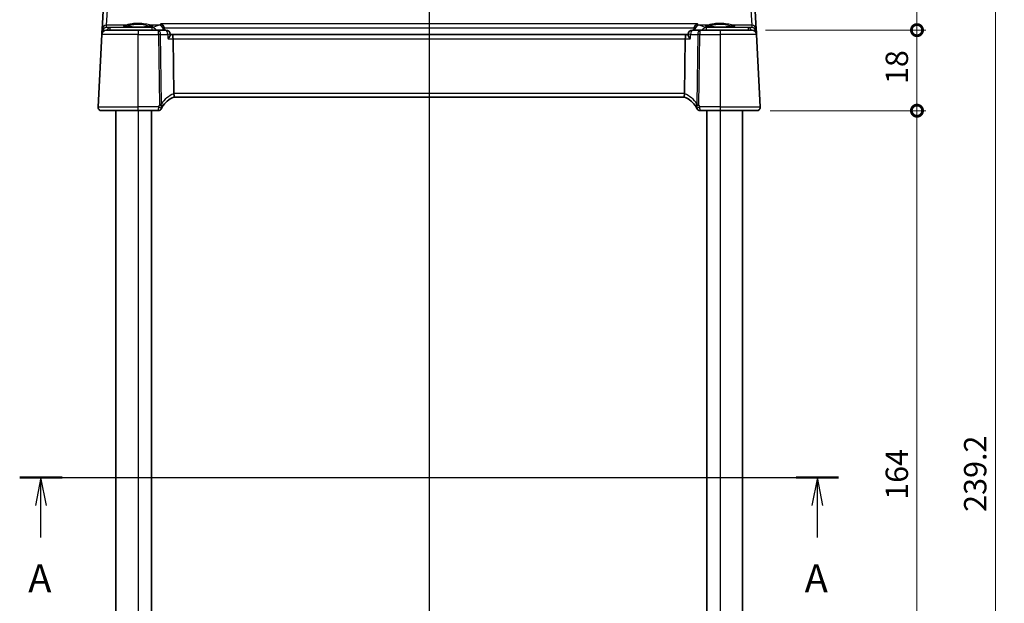
# Model space of a CAD drawing. Units: millimetres. Extents: x 29 to 4370, y 16 to 718.
# Drawn here: x 1081 to 1301, y 448 to 578 of the extents above; entities that cross this region are included whole.
import ezdxf

# ---------------------------------------------------------------- set-up
doc = ezdxf.new("R2010")
doc.units = ezdxf.units.MM
doc.header["$LTSCALE"] = 2
doc.layers.get('Defpoints').update_dxf_attribs({"lineweight": 25})
for name, color, linetype, lineweight in [('Dimension (ISO)', 7, 'Continuous', 18), ('Section Line (ISO)', 7, 'Continuous', 25), ('Visible (ISO)', 7, 'Continuous', 35), ('Visible Narrow (ISO)', 7, 'Continuous', 25)]:
    doc.layers.add(name, color=color, linetype=linetype, lineweight=lineweight)
doc.styles.add('Note Text (TK)', font='MS PGothic.ttf')
doc.dimstyles.new('Default - Method 1b (TK)', dxfattribs={"dimscale": 2, "dimtxt": 2.5, "dimasz": 2.5, "dimexe": 1, "dimexo": 1.5, "dimgap": 1, "dimtad": 1, "dimtoh": 1, "dimrnd": 1e-08, "dimdsep": 46, "dimtxsty": 'Note Text (TK)', "dimcen": 0.09, "dimdle": 5, "dimclrd": 100, "dimclre": 100, "dimclrt": 7, "dimadec": 1, "dimazin": 1, "dimtfac": 1, "dimtmove": 0, "dimatfit": 3, "dimfxl": 1, "dimtolj": 1, "dimlwd": -1, "dimlwe": -1, "dimarcsym": 0})

# ---------------------------------------------------------------- blocks, each defined once
blk = doc.blocks.new('2dTransSection0')
at = {"layer": 'Section Line (ISO)', "linetype": 'Continuous'}
for p, q in [((119.728, 192.058), (192.893, 192.058)), ((121.629, 192.058), (121.129, 189.558)), ((121.629, 189.558), (121.629, 192.058)), ((122.129, 189.558), (121.629, 192.058)), ((190.992, 192.058), (190.492, 189.558)), ((190.992, 189.558), (190.992, 192.058)), ((191.492, 189.558), (190.992, 192.058)), ((121.629, 186.709), (121.629, 189.558)), ((190.992, 186.709), (190.992, 189.558))]:
    blk.add_line(p, q, dxfattribs=at)
at = {"layer": 'Section Line (ISO)', "linetype": 'Continuous', "lineweight": 50}
for p, q in [((119.728, 192.058), (123.53, 192.058)), ((189.091, 192.058), (192.893, 192.058))]:
    blk.add_line(p, q, dxfattribs=at)
at = {"layer": 'Section Line (ISO)', "char_height": 2.5, "attachment_point": 7, "style": 'Note Text (TK)'}
for insert in [(120.493, 181.029), (189.856, 181.029)]:
    blk.add_mtext('A', dxfattribs=dict(at, insert=insert))
blk = doc.blocks.new('2dTransSection1')
at = {"layer": 'Section Line (ISO)', "linetype": 'Continuous'}
blk.add_line((155.091, 246.829), (155.091, 139.318), dxfattribs=at)
blk = doc.blocks.new('_DotSmall')
at = {"color": 0, "linetype": 'ByBlock', "const_width": 0.5}
blk.add_lwpolyline([(-0.0625, 0, 1), (0.0625, 0, 1)], format="xyb", close=True, dxfattribs=at)
blk = doc.blocks.new('*D21')
at = {"layer": 'Defpoints', "color": 0}
for p in [(1220.83, 595.74), (1281.43, 595.74), (1244.58, 576.14)]:
    blk.add_point(p, dxfattribs=at)
at = {"layer": 'Dimension (ISO)', "color": 100}
for p, q in [((1223.83, 595.74), (1283.43, 595.74)), ((1281.43, 576.14), (1281.43, 590.74)), ((1247.58, 576.14), (1283.43, 576.14))]:
    blk.add_line(p, q, dxfattribs=at)
blk.add_solid([(1280.6, 590.74), (1282.27, 590.74), (1281.43, 595.74)], dxfattribs=at)
at = {"layer": 'Dimension (ISO)', "color": 100, "xscale": 5, "yscale": 5, "zscale": 5, "rotation": 270}
blk.add_blockref('_DotSmall', (1281.43, 576.14), dxfattribs=at)
at = {"layer": 'Dimension (ISO)', "color": 7, "insert": (1276.93, 581.05), "char_height": 5, "attachment_point": 4, "rotation": 90, "style": 'Note Text (TK)'}
blk.add_mtext('\\A1;19.6', dxfattribs=at)
blk = doc.blocks.new('*D22')
at = {"layer": 'Defpoints', "color": 0}
for p in [(1244.58, 576.14), (1281.43, 576.14), (1245.63, 558.14)]:
    blk.add_point(p, dxfattribs=at)
at = {"layer": 'Dimension (ISO)', "color": 100}
for p, q in [((1247.58, 576.14), (1283.43, 576.14)), ((1281.43, 558.14), (1281.43, 576.14)), ((1248.63, 558.14), (1283.43, 558.14))]:
    blk.add_line(p, q, dxfattribs=at)
at = {"layer": 'Dimension (ISO)', "color": 100, "xscale": 5, "yscale": 5, "zscale": 5}
for p, rotation in [((1281.43, 576.14), 270), ((1281.43, 558.14), 90)]:
    blk.add_blockref('_DotSmall', p, dxfattribs=dict(at, rotation=rotation))
at = {"layer": 'Dimension (ISO)', "color": 7, "insert": (1276.93, 564.09), "char_height": 5, "attachment_point": 4, "rotation": 90, "style": 'Note Text (TK)'}
blk.add_mtext('\\A1;18', dxfattribs=at)
blk = doc.blocks.new('*D23')
at = {"layer": 'Defpoints', "color": 0}
for p in [(1245.63, 558.14), (1281.43, 558.14), (1245.63, 394.14)]:
    blk.add_point(p, dxfattribs=at)
at = {"layer": 'Dimension (ISO)', "color": 100}
for p, q in [((1248.63, 558.14), (1283.43, 558.14)), ((1281.43, 394.14), (1281.43, 558.14)), ((1248.63, 394.14), (1283.43, 394.14))]:
    blk.add_line(p, q, dxfattribs=at)
at = {"layer": 'Dimension (ISO)', "color": 100, "xscale": 5, "yscale": 5, "zscale": 5}
for p, rotation in [((1281.43, 558.14), 90), ((1281.43, 394.14), 270)]:
    blk.add_blockref('_DotSmall', p, dxfattribs=dict(at, rotation=rotation))
at = {"layer": 'Dimension (ISO)', "color": 7, "insert": (1276.93, 471.19), "char_height": 5, "attachment_point": 4, "rotation": 90, "style": 'Note Text (TK)'}
blk.add_mtext('\\A1;164', dxfattribs=at)
blk = doc.blocks.new('*D26')
at = {"layer": 'Defpoints', "color": 0}
for p in [(1220.83, 595.74), (1220.83, 356.54), (1298.93, 356.54)]:
    blk.add_point(p, dxfattribs=at)
at = {"layer": 'Dimension (ISO)', "color": 100}
for p, q in [((1223.83, 595.74), (1300.93, 595.74)), ((1298.93, 590.74), (1298.93, 361.54)), ((1223.83, 356.54), (1300.93, 356.54))]:
    blk.add_line(p, q, dxfattribs=at)
for points in [[(1298.1, 590.74), (1299.77, 590.74), (1298.93, 595.74)], [(1298.1, 361.54), (1299.77, 361.54), (1298.93, 356.54)]]:
    blk.add_solid(points, dxfattribs=at)
at = {"layer": 'Dimension (ISO)', "color": 7, "insert": (1294.43, 468.5), "char_height": 5, "attachment_point": 4, "rotation": 90, "style": 'Note Text (TK)'}
blk.add_mtext('\\A1;239.2', dxfattribs=at)

msp = doc.modelspace()

# ---------------------------------------------------------------- linework, layer by layer
at = {"layer": 'Visible (ISO)'}
for p, q in [((1099.7149, 581.7663), (1099.4291, 576.3121)), ((1245.5248, 576.3121), (1245.239, 581.7663)), ((1099.4291, 576.3121), (1099.402, 575.7962)), ((1245.5519, 575.7962), (1245.5248, 576.3121)), ((1099.3706, 575.1972), (1098.5211, 558.9867)), ((1099.402, 575.7962), (1099.3706, 575.1972)), ((1100.3693, 576.1449), (1107.477, 576.1449)), ((1112.0302, 576.1449), (1107.477, 576.1449)), ((1113.6416, 576.1449), (1112.0302, 576.1449)), ((1114.6492, 575.0606), (1114.6395, 575.2095)), ((1115.0426, 575.1449), (1114.6437, 575.1449)), ((1229.9113, 575.1449), (1115.0426, 575.1449)), ((1115.4294, 561.9867), (1115.2784, 574.1972)), ((1229.5245, 561.9867), (1229.6755, 574.1972)), ((1230.3102, 575.1449), (1229.9113, 575.1449)), ((1230.3047, 575.0606), (1230.3144, 575.2095)), ((1232.9237, 576.1449), (1231.3123, 576.1449)), ((1237.477, 576.1449), (1232.9237, 576.1449)), ((1237.477, 576.1449), (1244.5846, 576.1449)), ((1245.5833, 575.1972), (1245.5519, 575.7962)), ((1246.4328, 558.9867), (1245.5833, 575.1972)), ((1115.4398, 561.1449), (1229.5141, 561.1449)), ((1107.477, 558.1449), (1099.32, 558.1449)), ((1102.477, 558.1449), (1102.477, 394.1449)), ((1107.477, 558.1449), (1111.9756, 558.1449)), ((1110.477, 558.1449), (1110.477, 394.1449)), ((1232.9783, 558.1449), (1237.477, 558.1449)), ((1234.477, 558.1449), (1234.477, 394.1449)), ((1245.6339, 558.1449), (1237.477, 558.1449)), ((1242.477, 558.1449), (1242.477, 394.1449))]:
    msp.add_line(p, q, dxfattribs=at)
for centre, radius, start, end in [((1100.3693, 575.1449), 1, 90, 177), ((1113.6416, 575.1449), 1, 3.704238, 90), ((1231.3123, 575.1449), 1, 90, 176.295762), ((1244.5846, 575.1449), 1, 3, 90), ((1117.1842, 556.459), 5, 110.382975, 149.829679), ((1227.7697, 556.459), 5, 30.170321, 69.617025), ((1099.32, 558.9449), 0.8, 177, 270), ((1111.9756, 558.8949), 0.75, 270, 334.936124), ((1117.1842, 556.459), 5, 149.829679, 154.355939), ((1227.7697, 556.459), 5, 25.644061, 30.170321), ((1232.9783, 558.8949), 0.75, 205.063876, 270), ((1245.6339, 558.9449), 0.8, 270, 3)]:
    msp.add_arc(centre, radius, start, end, dxfattribs=at)
for centre, major_axis, ratio, start_param, end_param in [((1115.0426, 574.1449), (0, -1), 0.23606798, 1.6231562, 3.14159265), ((1229.9113, 574.1449), (0, 1), 0.23606798, 0, 1.51843645), ((1117.0321, 561.9449), (-1.6024, 0.0622), 0.49772505, 0.02548907, 0.12617993), ((1227.9218, 561.9449), (1.6024, 0.0622), 0.49772505, 6.15700538, 6.25769624)]:
    msp.add_ellipse(centre, major_axis=major_axis, ratio=ratio, start_param=start_param, end_param=end_param, dxfattribs=at)
for points, knots in [([(1110.6709, 577.0371), (1110.6709, 577.0372), (1110.6674, 577.035), (1110.6413, 577.024), (1110.5936, 577.009), (1110.4772, 576.9835), (1110.4148, 576.9721), (1110.264, 576.9489), (1110.1737, 576.9371), (1109.9692, 576.9144), (1109.8543, 576.9034), (1109.6042, 576.8831), (1109.4688, 576.8737), (1109.1814, 576.8567), (1109.0293, 576.8492), (1108.7131, 576.8364), (1108.5488, 576.8311), (1108.2123, 576.8227), (1108.0401, 576.8197), (1107.6924, 576.8161), (1107.5168, 576.8155), (1107.1668, 576.8168), (1106.9924, 576.8186), (1106.6492, 576.8247), (1106.4804, 576.8289), (1106.1528, 576.8396), (1105.9941, 576.8461), (1105.6908, 576.8612), (1105.5463, 576.8697), (1105.2755, 576.8887), (1105.1492, 576.899), (1104.9186, 576.9212), (1104.8142, 576.9329), (1104.6314, 576.9572), (1104.5525, 576.9697), (1104.4248, 576.994), (1104.3745, 577.006), (1104.309, 577.0254), (1104.289, 577.0338), (1104.2834, 577.0367), (1104.2831, 577.0369), (1104.2831, 577.037)], [-1.41943717, -1.41943717, -1.41943717, -1.41943717, -1.36646668, -1.36646668, -1.19107513, -1.19107513, -1.05383422, -1.05383422, -0.9041998, -0.9041998, -0.74940533, -0.74940533, -0.59245054, -0.59245054, -0.43455569, -0.43455569, -0.27624798, -0.27624798, -0.11776557, -0.11776557, 0.04078219, 0.04078219, 0.19934039, 0.19934039, 0.35786357, 0.35786357, 0.51627538, 0.51627538, 0.67441216, 0.67441216, 0.83191247, 0.83191247, 0.98794775, 0.98794775, 1.1404542, 1.1404542, 1.28371998, 1.28371998, 1.40196955, 1.40196955, 1.41943717, 1.41943717, 1.41943717, 1.41943717]), ([(1112.5731, 577.531), (1112.5742, 577.5306), (1112.5753, 577.5301), (1112.6707, 577.4903), (1112.7655, 577.4319), (1112.9483, 577.2759), (1113.037, 577.1758), (1113.1725, 576.963), (1113.224, 576.8578), (1113.2738, 576.7104), (1113.284, 576.6765), (1113.2928, 576.6422)], [-0.000525595, -0.000525595, -0.000525595, -0.000525595, 0, 0, 0.044667912, 0.044667912, 0.091180605, 0.091180605, 0.127847511, 0.127847511, 0.138629131, 0.138629131, 0.138629131, 0.138629131]), ([(1232.3808, 577.531), (1232.3797, 577.5306), (1232.3786, 577.5301), (1232.2832, 577.4903), (1232.1884, 577.4319), (1232.0056, 577.2759), (1231.9169, 577.1758), (1231.7814, 576.963), (1231.7299, 576.8578), (1231.6801, 576.7104), (1231.67, 576.6765), (1231.6611, 576.6422)], [-0.159228086, -0.159228086, -0.159228086, -0.159228086, -0.158706227, -0.158706227, -0.114355821, -0.114355821, -0.068173747, -0.068173747, -0.031767475, -0.031767475, -0.021062493, -0.021062493, -0.021062493, -0.021062493]), ([(1240.6709, 577.0371), (1240.6709, 577.0372), (1240.6674, 577.035), (1240.6413, 577.024), (1240.5936, 577.009), (1240.4772, 576.9835), (1240.4148, 576.9721), (1240.264, 576.9489), (1240.1737, 576.9371), (1239.9692, 576.9144), (1239.8543, 576.9034), (1239.6042, 576.8831), (1239.4688, 576.8737), (1239.1814, 576.8567), (1239.0293, 576.8492), (1238.7131, 576.8364), (1238.5488, 576.8311), (1238.2123, 576.8227), (1238.0401, 576.8197), (1237.6924, 576.8161), (1237.5168, 576.8155), (1237.1668, 576.8168), (1236.9924, 576.8186), (1236.6492, 576.8247), (1236.4804, 576.8289), (1236.1528, 576.8396), (1235.9941, 576.8461), (1235.6908, 576.8612), (1235.5463, 576.8697), (1235.2755, 576.8887), (1235.1492, 576.899), (1234.9186, 576.9212), (1234.8142, 576.9329), (1234.6314, 576.9572), (1234.5525, 576.9697), (1234.4248, 576.994), (1234.3745, 577.006), (1234.309, 577.0254), (1234.289, 577.0338), (1234.2834, 577.0367), (1234.2831, 577.0369), (1234.2831, 577.037)], [-1.41943717, -1.41943717, -1.41943717, -1.41943717, -1.36646668, -1.36646668, -1.19107513, -1.19107513, -1.05383422, -1.05383422, -0.9041998, -0.9041998, -0.74940533, -0.74940533, -0.59245054, -0.59245054, -0.43455569, -0.43455569, -0.27624798, -0.27624798, -0.11776557, -0.11776557, 0.04078219, 0.04078219, 0.19934039, 0.19934039, 0.35786357, 0.35786357, 0.51627538, 0.51627538, 0.67441216, 0.67441216, 0.83191247, 0.83191247, 0.98794775, 0.98794775, 1.1404542, 1.1404542, 1.28371998, 1.28371998, 1.40196955, 1.40196955, 1.41943717, 1.41943717, 1.41943717, 1.41943717]), ([(1114.153, 574.1972), (1114.1542, 574.1987), (1114.1555, 574.2002), (1114.2467, 574.3101), (1114.3294, 574.4183), (1114.4683, 574.6199), (1114.5265, 574.715), (1114.6121, 574.8852), (1114.6406, 574.9615), (1114.6495, 575.0354), (1114.65, 575.0486), (1114.6492, 575.0606)], [-0.17452184, -0.17452184, -0.17452184, -0.17452184, -0.173909868, -0.173909868, -0.129216987, -0.129216987, -0.08665573, -0.08665573, -0.045020553, -0.045020553, -0.035202422, -0.035202422, -0.035202422, -0.035202422]), ([(1230.8009, 574.1972), (1230.7997, 574.1987), (1230.7984, 574.2002), (1230.6802, 574.3427), (1230.5753, 574.4835), (1230.4209, 574.7251), (1230.3643, 574.8307), (1230.3125, 574.9741), (1230.3023, 575.0227), (1230.3047, 575.0606)], [-0.000617197, -0.000617197, -0.000617197, -0.000617197, 0, 0, 0.058590602, 0.058590602, 0.108773323, 0.108773323, 0.139964124, 0.139964124, 0.139964124, 0.139964124]), ([(1115.4427, 561.1459), (1115.456, 561.1509), (1115.4699, 561.1731), (1115.4897, 561.2496), (1115.496, 561.302), (1115.4992, 561.4369), (1115.4954, 561.5196), (1115.4759, 561.7045), (1115.4602, 561.8049), (1115.4385, 561.9062)], [-0.118844519, -0.118844519, -0.118844519, -0.118844519, -0.089623405, -0.089623405, -0.061339822, -0.061339822, -0.031104575, -0.031104575, 0, 0, 0, 0]), ([(1229.5112, 561.1459), (1229.4971, 561.1512), (1229.4824, 561.1759), (1229.4621, 561.2617), (1229.4562, 561.3215), (1229.4557, 561.4681), (1229.4609, 561.5526), (1229.4818, 561.7286), (1229.4963, 561.8172), (1229.5154, 561.9062)], [0, 0, 0, 0, 0.030845497, 0.030845497, 0.061244909, 0.061244909, 0.091069699, 0.091069699, 0.118298932, 0.118298932, 0.118298932, 0.118298932]), ([(1112.655, 558.5771), (1112.655, 558.5771), (1112.6552, 558.5777), (1112.6565, 558.5804), (1112.6579, 558.5835), (1112.6622, 558.5925), (1112.6653, 558.5991), (1112.6712, 558.6116), (1112.674, 558.6173), (1112.6767, 558.6229)], [0.03315973676, 0.03315973676, 0.03315973676, 0.03315973676, 0.03452701142, 0.03452701142, 0.03671465087, 0.03671465087, 0.03955858216, 0.03955858216, 0.04171717873, 0.04171717873, 0.04171717873, 0.04171717873]), ([(1232.2772, 558.6229), (1232.2808, 558.6156), (1232.2843, 558.6081), (1232.29, 558.5961), (1232.2923, 558.5913), (1232.296, 558.5834), (1232.2974, 558.5804), (1232.2987, 558.5777), (1232.2989, 558.5771), (1232.2989, 558.5771)], [-0.00856871897, -0.00856871897, -0.00856871897, -0.00856871897, -0.00576070678, -0.00576070678, -0.00355435997, -0.00355435997, -0.00136172617, -0.00136172617, 0.00000866996, 0.00000866996, 0.00000866996, 0.00000866996])]:
    msp.add_open_spline(points, degree=3, knots=knots, dxfattribs=at)
for points, degree in [([(1113.3235, 576.4321), (1113.3207, 576.5032), (1113.3105, 576.5736), (1113.2928, 576.6422)], 3), ([(1113.3347, 576.1449), (1113.3291, 576.2885), (1113.3235, 576.4321)], 2), ([(1231.6192, 576.1449), (1231.6248, 576.2885), (1231.6304, 576.4321)], 2), ([(1231.6611, 576.6422), (1231.6435, 576.5737), (1231.6332, 576.5032), (1231.6304, 576.4321)], 3)]:
    msp.add_open_spline(points, degree=degree, dxfattribs=at)
at = {"layer": 'Visible Narrow (ISO)'}
for p, q in [((1100.4277, 577.256), (1100.7135, 581.8012)), ((1244.2404, 581.8012), (1244.5262, 577.256)), ((1100.4016, 576.7582), (1100.4277, 577.256)), ((1101.1419, 576.693), (1100.4016, 576.7582)), ((1104.6161, 577.256), (1100.4277, 577.256)), ((1110.6292, 576.693), (1101.1419, 576.693)), ((1101.1419, 576.693), (1101.1419, 576.1449)), ((1112.1464, 577.256), (1110.3378, 577.256)), ((1110.6292, 576.1449), (1110.6292, 576.693)), ((1232.3808, 577.531), (1112.5731, 577.531)), ((1113.2928, 576.6422), (1231.6611, 576.6422)), ((1234.6161, 577.256), (1232.8075, 577.256)), ((1243.812, 576.693), (1234.3247, 576.693)), ((1234.3247, 576.693), (1234.3247, 576.1449)), ((1244.5262, 577.256), (1240.3378, 577.256)), ((1244.5523, 576.7582), (1243.812, 576.693)), ((1243.812, 576.1449), (1243.812, 576.693)), ((1244.5262, 577.256), (1244.5523, 576.7582)), ((1107.477, 575.1972), (1099.3706, 575.1972)), ((1099.5437, 575.7092), (1099.5483, 575.7962)), ((1099.5508, 575.827), (1099.6315, 575.8199)), ((1107.477, 576.1449), (1107.477, 575.1972)), ((1107.477, 575.1972), (1112.0302, 575.1972)), ((1107.477, 558.9867), (1107.477, 575.1972)), ((1112.0302, 575.1972), (1112.0302, 576.1449)), ((1112.0302, 575.1972), (1112.2256, 559.4102)), ((1112.4768, 575.1972), (1114.0882, 575.1972)), ((1112.6692, 559.6475), (1112.4768, 575.1972)), ((1114.153, 574.1972), (1115.2784, 574.1972)), ((1115.2784, 574.1972), (1229.6755, 574.1972)), ((1229.6755, 574.1972), (1230.8009, 574.1972)), ((1230.8657, 575.1972), (1232.4771, 575.1972)), ((1232.4771, 575.1972), (1232.2847, 559.6475)), ((1232.7283, 559.4102), (1232.9237, 575.1972)), ((1232.9237, 576.1449), (1232.9237, 575.1972)), ((1232.9237, 575.1972), (1237.477, 575.1972)), ((1237.477, 576.1449), (1237.477, 575.1972)), ((1245.5833, 575.1972), (1237.477, 575.1972)), ((1237.477, 575.1972), (1237.477, 558.9867)), ((1245.3224, 575.8199), (1245.4031, 575.827)), ((1245.4056, 575.7962), (1245.4102, 575.7092)), ((1229.5245, 561.9867), (1115.4294, 561.9867)), ((1098.5211, 558.9867), (1107.477, 558.9867)), ((1112.0005, 558.9867), (1107.477, 558.9867)), ((1107.477, 558.1449), (1107.477, 558.9867)), ((1237.477, 558.9867), (1232.9534, 558.9867)), ((1237.477, 558.9867), (1237.477, 558.1449)), ((1237.477, 558.9867), (1246.4328, 558.9867)), ((1107.477, 558.1449), (1107.477, 394.1449)), ((1237.477, 558.1449), (1237.477, 394.1449))]:
    msp.add_line(p, q, dxfattribs=at)
for centre, radius, start, end in [((1117.5414, 556.5009), 5.8, 111.2582, 147.144289), ((1227.4125, 556.5009), 5.8, 32.855711, 68.7418), ((1117.1842, 556.4983), 5.75, 149.829679, 154.355939), ((1227.7697, 556.4983), 5.75, 25.644061, 30.170321)]:
    msp.add_arc(centre, radius, start, end, dxfattribs=at)
for centre, major_axis, ratio, start_param, end_param in [((1100.4016, 575.762), (-0.797, -0.6167), 0.98187716, 4.06268134, 5.51955062), ((1100.4277, 576.2598), (-0.9986, 0.0523), 0.99618431, 4.76454943, 6.28318531), ((1100.4016, 575.762), (0.1532, 0.9888), 0.85203948, 0.17993155, 1.63680082), ((1101.1419, 575.6968), (0.0877, 0.9961), 0.70804064, 0.12373555, 1.16748153), ((1107.477, 577.1066), (3.3315, 0), 0.08748907, 2.60358755, 6.82119041), ((1104.6161, 577.0567), (-0.029, 0.1979), 0.85632035, 4.62249694, 6.11361287), ((1110.3378, 577.0567), (0.029, 0.1979), 0.85632035, 0.16957244, 1.66068837), ((1188.602, 575.3817), (-79.4002, 0), 0.08748958, 6.00999223, 6.09328205), ((1110.6292, 575.6968), (-0.4143, 0.9102), 0.97841839, 4.75989079, 5.847768), ((1112.1464, 576.2598), (-0.298, 0.9546), 0.95951617, 4.4738444, 5.968578), ((1232.8075, 576.2598), (0.298, 0.9546), 0.95951617, 0.31460731, 1.80934091), ((1156.352, 575.3817), (-79.4002, 0), 0.08748958, 3.33149591, 3.41478573), ((1234.3247, 575.6968), (-0.4143, -0.9102), 0.97841839, 3.57700996, 4.66488718), ((1237.477, 577.1066), (3.3315, 0), 0.08748907, 2.60358755, 6.82119041), ((1234.6161, 577.0567), (-0.029, 0.1979), 0.85632035, 4.62249694, 6.11361287), ((1240.3378, 577.0567), (0.029, 0.1979), 0.85632035, 0.16957244, 1.66068837), ((1243.812, 575.6968), (-0.0877, 0.9961), 0.70804064, 5.11570377, 6.15944976), ((1244.5262, 576.2598), (0.9986, 0.0523), 0.99618431, 0, 1.51863588), ((1244.5523, 575.762), (-0.797, 0.6167), 0.98187716, 3.90522734, 5.36209662), ((1244.5523, 575.762), (0.1532, -0.9888), 0.85203948, 1.50479183, 2.96166111), ((1100.3983, 575.6999), (0.6675, -0.7749), 0.95696963, 3.86516655, 3.92693315), ((1099.9013, 575.77), (-0.4993, 0.0262), 0.02167317, 5.49892234, 6.28318531), ((1099.9039, 575.8009), (-0.4967, 0.0569), 0.04019433, 0.0053916, 0.78483552), ((1100.0453, 575.7261), (-0.3289, 0.4079), 0.91585032, 0.73428116, 0.79604775), ((1112.0302, 575.1449), (0, 1), 0.4472136, 4.76474886, 6.28318531), ((1112.0302, 575.1449), (0.9999, 0.0124), 0.05233196, 1.1071483, 1.57014889), ((1113.6416, 575.1449), (0, 1), 0.4472136, 4.76474886, 6.28318531), ((1113.6416, 575.1449), (0.9979, 0.0646), 0.02615925, 0, 1.10509572), ((1231.3123, 575.1449), (-0.9979, 0.0646), 0.02615925, 5.17808959, 6.28318531), ((1231.3123, 575.1449), (0, 1), 0.4472136, 0, 1.51843645), ((1232.9237, 575.1449), (0, 1), 0.4472136, 0, 1.51843645), ((1232.9237, 575.1449), (0.9999, -0.0124), 0.05233196, 1.57144377, 2.03444435), ((1245.05, 575.8009), (0.4967, 0.0569), 0.04019433, 5.49834979, 6.27779371), ((1244.9086, 575.7261), (-0.3289, -0.4079), 0.91585032, 2.3455449, 2.4073115), ((1245.0526, 575.77), (0.4993, 0.0262), 0.02167317, 0.00000001, 0.78426297), ((1244.5556, 575.6999), (0.6675, 0.7749), 0.95696963, 5.49784481, 5.55961141), ((1112.0005, 558.9475), (0.6761, -0.3246), 0.04719298, 0, 1.59344818), ((1112.2131, 559.3488), (0.6484, -0.3769), 0.04526194, 0, 1.59710196), ((1112.2256, 559.3709), (0.6584, -0.3591), 0.04596014, 0.12113402, 1.59585976), ((1232.7283, 559.3709), (-0.6584, -0.3591), 0.04596014, 4.68732554, 6.16205129), ((1232.7408, 559.3488), (-0.6484, -0.3769), 0.04526194, 4.68608335, 6.28318531), ((1232.9534, 558.9475), (-0.6761, -0.3246), 0.04719297, 4.68973713, 6.28318531)]:
    msp.add_ellipse(centre, major_axis=major_axis, ratio=ratio, start_param=start_param, end_param=end_param, dxfattribs=at)
for points in [[(1104.4535, 576.9893), (1104.5272, 577.0154), (1104.639, 577.0405), (1104.7875, 577.0637)], [(1110.1664, 577.0637), (1110.315, 577.0405), (1110.4286, 577.0154), (1110.5032, 576.9894)], [(1113.1068, 576.3121), (1113.1791, 576.335), (1113.2516, 576.3751), (1113.3235, 576.4321)], [(1231.6304, 576.4321), (1231.7023, 576.3751), (1231.7748, 576.335), (1231.8471, 576.3121)], [(1231.8471, 576.3121), (1232.0228, 576.2565), (1232.1906, 576.2008), (1232.3506, 576.1449)], [(1232.8075, 577.256), (1232.6639, 577.2933), (1232.5199, 577.3858), (1232.3808, 577.531)], [(1114.0882, 575.1972), (1114.1098, 574.8639), (1114.1314, 574.5305), (1114.153, 574.1972)], [(1230.8009, 574.1972), (1230.8225, 574.5305), (1230.8441, 574.8639), (1230.8657, 575.1972)]]:
    msp.add_open_spline(points, degree=3, dxfattribs=at)
for points, knots in [([(1110.3378, 577.256), (1110.2463, 577.2689), (1110.143, 577.2877), (1109.6667, 577.3828), (1109.1982, 577.4937), (1108.181, 577.6392), (1107.6386, 577.6733), (1106.6544, 577.6277), (1106.2117, 577.5652), (1105.516, 577.4365), (1105.242, 577.3754), (1104.8606, 577.297), (1104.7292, 577.2719), (1104.6161, 577.256)], [-0.694939223, -0.694939223, -0.694939223, -0.694939223, -0.641236634, -0.641236634, -0.470126737, -0.470126737, -0.310834451, -0.310834451, -0.172685806, -0.172685806, -0.066417618, -0.066417618, 0, 0, 0, 0]), ([(1104.7875, 577.0637), (1104.8938, 577.0803), (1105.0172, 577.1064), (1105.3757, 577.1879), (1105.6333, 577.2515), (1106.2872, 577.3854), (1106.7034, 577.4503), (1107.6289, 577.4978), (1108.139, 577.4623), (1109.0954, 577.311), (1109.5357, 577.1956), (1109.9833, 577.0967), (1110.0805, 577.0771), (1110.1664, 577.0637)], [0, 0, 0, 0, 0.066417618, 0.066417618, 0.172685806, 0.172685806, 0.310834451, 0.310834451, 0.470126737, 0.470126737, 0.641236634, 0.641236634, 0.694939223, 0.694939223, 0.694939223, 0.694939223]), ([(1112.5731, 577.531), (1112.5431, 577.4997), (1112.5129, 577.4709), (1112.3719, 577.3484), (1112.259, 577.2853), (1112.1464, 577.256)], [-0.160236328, -0.160236328, -0.160236328, -0.160236328, -0.125692841, -0.125692841, 0, 0, 0, 0]), ([(1112.6033, 576.1449), (1112.6904, 576.1753), (1112.7799, 576.2057), (1112.9484, 576.2615), (1113.0268, 576.2868), (1113.1068, 576.3121)], [-1.3225205389, -1.3225205389, -1.3225205389, -1.3225205389, -1.3089511733, -1.3089511733, -1.2976032516, -1.2976032516, -1.2976032516, -1.2976032516]), ([(1234.4513, 576.9894), (1234.4905, 577.0032), (1234.5406, 577.0167), (1234.6554, 577.0415), (1234.7176, 577.0528), (1234.7875, 577.0637)], [1.831116971, 1.831116971, 1.831116971, 1.831116971, 1.978136722, 1.978136722, 2.108801429, 2.108801429, 2.108801429, 2.108801429]), ([(1240.3378, 577.256), (1240.2463, 577.2689), (1240.143, 577.2877), (1239.6667, 577.3828), (1239.1982, 577.4937), (1238.181, 577.6392), (1237.6386, 577.6733), (1236.6544, 577.6277), (1236.2117, 577.5652), (1235.516, 577.4365), (1235.242, 577.3754), (1234.8606, 577.297), (1234.7292, 577.2719), (1234.6161, 577.256)], [-0.694939223, -0.694939223, -0.694939223, -0.694939223, -0.641236634, -0.641236634, -0.470126737, -0.470126737, -0.310834451, -0.310834451, -0.172685806, -0.172685806, -0.066417618, -0.066417618, 0, 0, 0, 0]), ([(1234.7875, 577.0637), (1234.8938, 577.0803), (1235.0172, 577.1064), (1235.3757, 577.1879), (1235.6333, 577.2515), (1236.2872, 577.3854), (1236.7034, 577.4503), (1237.6289, 577.4978), (1238.139, 577.4623), (1239.0954, 577.311), (1239.5357, 577.1956), (1239.9833, 577.0967), (1240.0805, 577.0771), (1240.1664, 577.0637)], [0, 0, 0, 0, 0.066417618, 0.066417618, 0.172685806, 0.172685806, 0.310834451, 0.310834451, 0.470126737, 0.470126737, 0.641236634, 0.641236634, 0.694939223, 0.694939223, 0.694939223, 0.694939223]), ([(1240.1664, 577.0637), (1240.2363, 577.0528), (1240.2985, 577.0415), (1240.4133, 577.0167), (1240.4634, 577.0032), (1240.5026, 576.9894)], [-2.108801429, -2.108801429, -2.108801429, -2.108801429, -1.978136722, -1.978136722, -1.831098354, -1.831098354, -1.831098354, -1.831098354]), ([(1112.0005, 558.9867), (1111.9974, 558.883), (1111.9943, 558.7783), (1111.9875, 558.5486), (1111.9839, 558.4275), (1111.979, 558.261), (1111.9774, 558.2053), (1111.9759, 558.1548), (1111.9756, 558.1449), (1111.9756, 558.1449)], [-0.04171717873, -0.04171717873, -0.04171717873, -0.04171717873, -0.03955858216, -0.03955858216, -0.03671465087, -0.03671465087, -0.03452701142, -0.03452701142, -0.03315973676, -0.03315973676, -0.03315973676, -0.03315973676]), ([(1112.2256, 559.4102), (1112.2235, 559.4065), (1112.2215, 559.4028), (1112.2173, 559.3954), (1112.2152, 559.3917), (1112.2131, 559.388)], [0, 0, 0, 0, 0.00127115493, 0.00127115493, 0.00254230987, 0.00254230987, 0.00254230987, 0.00254230987]), ([(1112.6692, 559.6475), (1112.6168, 559.6168), (1112.5625, 559.5856), (1112.4529, 559.5247), (1112.3978, 559.495), (1112.3031, 559.4469), (1112.2654, 559.4285), (1112.2256, 559.4102)], [-0.0001484896, -0.0001484896, -0.0001484896, -0.0001484896, 0.0102847166, 0.0102847166, 0.0201063893, 0.0201063893, 0.0262449347, 0.0262449347, 0.0262449347, 0.0262449347]), ([(1112.8811, 559.0181), (1112.8927, 559.058), (1112.8938, 559.1015), (1112.8795, 559.2204), (1112.854, 559.2992), (1112.7794, 559.4672), (1112.7287, 559.5571), (1112.6692, 559.6475)], [-0.0262449347, -0.0262449347, -0.0262449347, -0.0262449347, -0.0201063893, -0.0201063893, -0.0102847166, -0.0102847166, 0.0001484896, 0.0001484896, 0.0001484896, 0.0001484896]), ([(1112.8615, 558.9719), (1112.8656, 558.979), (1112.8694, 558.9864), (1112.8759, 559.0018), (1112.8788, 559.0098), (1112.8811, 559.0181)], [-0.00254230987, -0.00254230987, -0.00254230987, -0.00254230987, -0.00127115493, -0.00127115493, 0, 0, 0, 0]), ([(1232.2847, 559.6475), (1232.2252, 559.5571), (1232.1745, 559.4672), (1232.0999, 559.2992), (1232.0744, 559.2204), (1232.0601, 559.1015), (1232.0612, 559.058), (1232.0728, 559.0181)], [-0.0263934243, -0.0263934243, -0.0263934243, -0.0263934243, -0.015960218, -0.015960218, -0.0061385454, -0.0061385454, 0, 0, 0, 0]), ([(1232.0728, 559.0181), (1232.0751, 559.0098), (1232.078, 559.0018), (1232.0845, 558.9864), (1232.0883, 558.979), (1232.0924, 558.9719)], [-0.00254230987, -0.00254230987, -0.00254230987, -0.00254230987, -0.00127115493, -0.00127115493, 0, 0, 0, 0]), ([(1232.7283, 559.4102), (1232.6885, 559.4285), (1232.6508, 559.4469), (1232.5561, 559.495), (1232.501, 559.5247), (1232.3914, 559.5856), (1232.3371, 559.6168), (1232.2847, 559.6475)], [0, 0, 0, 0, 0.0061385454, 0.0061385454, 0.015960218, 0.015960218, 0.0263934243, 0.0263934243, 0.0263934243, 0.0263934243]), ([(1232.7408, 559.388), (1232.7387, 559.3917), (1232.7366, 559.3954), (1232.7324, 559.4028), (1232.7304, 559.4065), (1232.7283, 559.4102)], [0, 0, 0, 0, 0.00127115493, 0.00127115493, 0.00254230987, 0.00254230987, 0.00254230987, 0.00254230987]), ([(1232.9783, 558.1449), (1232.9783, 558.1449), (1232.978, 558.1548), (1232.9765, 558.2053), (1232.9749, 558.2609), (1232.9706, 558.4055), (1232.968, 558.4945), (1232.9615, 558.7152), (1232.9574, 558.8518), (1232.9534, 558.9867)], [-0.00000866996, -0.00000866996, -0.00000866996, -0.00000866996, 0.00136172617, 0.00136172617, 0.00355435997, 0.00355435997, 0.00576070678, 0.00576070678, 0.00856871897, 0.00856871897, 0.00856871897, 0.00856871897])]:
    msp.add_open_spline(points, degree=3, knots=knots, dxfattribs=at)

# ---------------------------------------------------------------- block references
at = {"layer": 'Section Line (ISO)', "xscale": 2.5, "yscale": 2.5, "zscale": 2.5}
for name, p in [('2dTransSection1', (784.75, -4)), ('2dTransSection0', (781.7007, -4))]:
    msp.add_blockref(name, p, dxfattribs=at)

# ---------------------------------------------------------------- dimensions: what is measured, and where the dimension line sits
at = {"layer": 'Dimension (ISO)', "color": 100}
for base, p1, p2, override, picture, middle in [((1281.4328, 595.7449), (1244.5846, 576.1449), (1220.8332, 595.7449), {"dimtoh": 0, "dimblk1": 'DotSmall', "dimsah": 1, "dimdle": 0, "dimtofl": 0, "dimtmove": 1, "dimatfit": 1}, '*D21', (1281.4328, 586.6656)), ((1298.9328, 356.5449), (1220.8332, 595.7449), (1220.8332, 356.5449), {"dimtoh": 0, "dimtofl": 0, "dimatfit": 1}, '*D26', (1298.9328, 476.1449)), ((1281.4328, 576.1449), (1245.6339, 558.1449), (1244.5846, 576.1449), {"dimtoh": 0, "dimblk1": 'DotSmall', "dimblk2": 'DotSmall', "dimsah": 1, "dimdle": 0, "dimtofl": 0, "dimtmove": 1}, '*D22', (1281.4328, 567.1699)), ((1281.4328, 558.1449), (1245.6339, 394.1449), (1245.6339, 558.1449), {"dimtoh": 0, "dimblk1": 'DotSmall', "dimblk2": 'DotSmall', "dimsah": 1, "dimdle": 0, "dimtofl": 0, "dimatfit": 1}, '*D23', (1281.4328, 476.1449))]:
    dim = msp.add_linear_dim(base=base, p1=p1, p2=p2, angle=90, dimstyle='Default - Method 1b (TK)', override=override, dxfattribs=at)
    dim.commit()
    dim.dimension.update_dxf_attribs({"geometry": picture, "text_midpoint": middle, "dimtype": 160})

doc.saveas('drawing.dxf')
